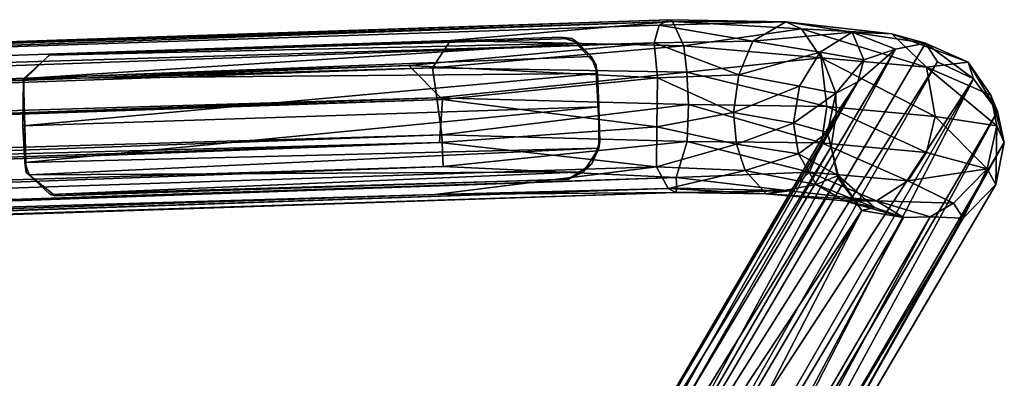
# Model space of a CAD drawing. Units: inches. Extents: x -10.1 to 8.5, y -10 to 9.4.
# Drawn here: x 5.8 to 8.5, y 8.4 to 9.4 of the extents above; entities that cross this region are included whole.
import ezdxf

# ---------------------------------------------------------------- set-up
doc = ezdxf.new("R2010")
doc.units = ezdxf.units.IN
doc.header["$MEASUREMENT"] = 0
doc.layers.add('SEAT-BASE', color=5, linetype='Continuous')
doc.layers.add('SEAT-GLIDE', color=5, linetype='Continuous')

msp = doc.modelspace()

# ---------------------------------------------------------------- linework, layer by layer
at = {"layer": 'SEAT-BASE'}
for points in [[(-9.2829, 8.8562, 0.464), (7.5676, 9.4181, 0.4431), (-8.7264, 8.8755, 0.3722)], [(7.5676, 9.4181, 0.4431), (-9.2829, 8.8562, 0.464), (-8.6458, 8.8641, 0.5134)], [(-8.7264, 8.8755, 0.3722), (7.5676, 9.4181, 0.4431), (7.5766, 9.4127, 0.3705)], [(-8.6458, 8.8641, 0.5134), (7.5403, 9.4032, 0.5094), (7.5676, 9.4181, 0.4431)], [(7.5676, 9.4181, 0.4431), (7.5403, 9.4032, 0.5094), (7.8865, 9.4125, 0.5885)], [(7.5766, 9.4127, 0.3705), (7.5676, 9.4181, 0.4431), (7.8865, 9.4125, 0.5885)], [(-8.7264, 8.8755, 0.3722), (7.5766, 9.4127, 0.3705), (-8.7112, 8.8279, 0.2706)], [(7.5766, 9.4127, 0.3705), (6.9693, 9.3607, 0.2895), (-8.7112, 8.8279, 0.2706)], [(7.5403, 9.4032, 0.5094), (-8.6458, 8.8641, 0.5134), (7.5267, 9.3546, 0.5857)], [(6.9693, 9.3607, 0.2895), (7.5766, 9.4127, 0.3705), (7.607, 9.3464, 0.2691)], [(7.5403, 9.4032, 0.5094), (7.5267, 9.3546, 0.5857), (7.7957, 9.3589, 0.6781)], [(7.5403, 9.4032, 0.5094), (7.7957, 9.3589, 0.6781), (7.8865, 9.4125, 0.5885)], [(7.5766, 9.4127, 0.3705), (7.8865, 9.4125, 0.5885), (7.9293, 9.393, 0.474)], [(7.607, 9.3464, 0.2691), (7.5766, 9.4127, 0.3705), (7.9293, 9.393, 0.474)], [(7.607, 9.3464, 0.2691), (7.9293, 9.393, 0.474), (7.9826, 9.3135, 0.3897)], [(7.8865, 9.4125, 0.5885), (7.7957, 9.3589, 0.6781), (8.0676, 9.3836, 0.8164)], [(7.9293, 9.393, 0.474), (7.8865, 9.4125, 0.5885), (8.176, 9.3792, 0.7356)], [(7.8865, 9.4125, 0.5885), (8.0676, 9.3836, 0.8164), (8.176, 9.3792, 0.7356)], [(7.9293, 9.393, 0.474), (8.176, 9.3792, 0.7356), (8.2702, 9.2878, 0.6583)], [(7.9826, 9.3135, 0.3897), (7.9293, 9.393, 0.474), (8.2702, 9.2878, 0.6583)], [(7.7957, 9.3589, 0.6781), (7.9803, 9.3288, 0.865), (8.0676, 9.3836, 0.8164)], [(8.0676, 9.3836, 0.8164), (7.9803, 9.3288, 0.865), (8.0992, 9.308, 1.0966)], [(8.0676, 9.3836, 0.8164), (8.1854, 9.3373, 1.1348), (8.2677, 9.354, 1.0612)], [(8.176, 9.3792, 0.7356), (8.0676, 9.3836, 0.8164), (8.2677, 9.354, 1.0612)], [(8.0676, 9.3836, 0.8164), (8.0992, 9.308, 1.0966), (8.1854, 9.3373, 1.1348)], [(8.2702, 9.2878, 0.6583), (8.176, 9.3792, 0.7356), (8.3842, 9.3022, 1.0295)], [(8.176, 9.3792, 0.7356), (8.2677, 9.354, 1.0612), (8.3842, 9.3022, 1.0295)], [(6.9693, 9.3607, 0.2895), (6.9201, 9.2862, 0.2226), (-8.7112, 8.8279, 0.2706)], [(-8.7003, 8.7775, 0.6148), (7.5267, 9.3546, 0.5857), (-8.6458, 8.8641, 0.5134)], [(-8.7003, 8.7775, 0.6148), (6.8562, 9.2931, 0.6138), (7.5267, 9.3546, 0.5857)], [(6.8562, 9.2931, 0.6138), (7.5355, 9.2585, 0.6521), (7.5267, 9.3546, 0.5857)], [(6.9693, 9.3607, 0.2895), (7.607, 9.3464, 0.2691), (6.9201, 9.2862, 0.2226)], [(7.6151, 9.2743, 0.2242), (6.9201, 9.2862, 0.2226), (7.607, 9.3464, 0.2691)], [(7.2475, 7.7641, 12.0846), (8.1854, 9.3373, 1.1348), (8.0828, 9.2478, 1.372)], [(7.3495, 7.7916, 12.0879), (8.1854, 9.3373, 1.1348), (7.2475, 7.7641, 12.0846)], [(8.2677, 9.354, 1.0612), (8.1854, 9.3373, 1.1348), (7.3495, 7.7916, 12.0879)], [(7.3495, 7.7916, 12.0879), (8.3009, 9.3024, 1.4), (8.2677, 9.354, 1.0612)], [(7.5267, 9.3546, 0.5857), (7.7573, 9.2674, 0.7323), (7.7957, 9.3589, 0.6781)], [(7.5267, 9.3546, 0.5857), (7.5355, 9.2585, 0.6521), (7.7573, 9.2674, 0.7323)], [(7.6151, 9.2743, 0.2242), (7.607, 9.3464, 0.2691), (7.9826, 9.3135, 0.3897)], [(7.7957, 9.3589, 0.6781), (7.7573, 9.2674, 0.7323), (7.9803, 9.3288, 0.865)], [(8.0992, 9.308, 1.0966), (8.0828, 9.2478, 1.372), (8.1854, 9.3373, 1.1348)], [(8.3842, 9.3022, 1.0295), (8.2677, 9.354, 1.0612), (8.3992, 9.2563, 1.3878)], [(8.2677, 9.354, 1.0612), (8.3009, 9.3024, 1.4), (8.3992, 9.2563, 1.3878)], [(7.6151, 9.2743, 0.2242), (7.9826, 9.3135, 0.3897), (7.9984, 9.1808, 0.3506)], [(7.7573, 9.2674, 0.7323), (7.9233, 9.236, 0.8952), (7.9803, 9.3288, 0.865)], [(7.9803, 9.3288, 0.865), (7.9233, 9.236, 0.8952), (8.0225, 9.2173, 1.1041)], [(7.9803, 9.3288, 0.865), (8.0225, 9.2173, 1.1041), (8.0992, 9.308, 1.0966)], [(7.9984, 9.1808, 0.3506), (7.9826, 9.3135, 0.3897), (8.2942, 9.1532, 0.6245)], [(7.9826, 9.3135, 0.3897), (8.2702, 9.2878, 0.6583), (8.2942, 9.1532, 0.6245)], [(6.8562, 9.2931, 0.6138), (-8.7003, 8.7775, 0.6148), (-8.7236, 8.6914, 0.6481)], [(-8.7236, 8.6914, 0.6481), (6.9483, 9.1998, 0.6511), (6.8562, 9.2931, 0.6138)], [(-8.7189, 8.7311, 0.2042), (-8.7112, 8.8279, 0.2706), (6.9201, 9.2862, 0.2226)], [(6.9201, 9.2862, 0.2226), (6.9324, 9.2041, 0.191), (-8.7189, 8.7311, 0.2042)], [(6.9483, 9.1998, 0.6511), (7.5355, 9.2585, 0.6521), (6.8562, 9.2931, 0.6138)], [(6.9201, 9.2862, 0.2226), (7.6151, 9.2743, 0.2242), (6.9324, 9.2041, 0.191)], [(7.4369, 7.7793, 12.0943), (8.3009, 9.3024, 1.4), (7.3495, 7.7916, 12.0879)], [(7.4369, 7.7793, 12.0943), (8.3992, 9.2563, 1.3878), (8.3009, 9.3024, 1.4)], [(8.0992, 9.308, 1.0966), (8.0225, 9.2173, 1.1041), (8.0828, 9.2478, 1.372)], [(8.2702, 9.2878, 0.6583), (8.3842, 9.3022, 1.0295), (8.4466, 9.2113, 1.0027)], [(8.2942, 9.1532, 0.6245), (8.2702, 9.2878, 0.6583), (8.4624, 9.1273, 0.9886)], [(8.2702, 9.2878, 0.6583), (8.4466, 9.2113, 1.0027), (8.4624, 9.1273, 0.9886)], [(8.4466, 9.2113, 1.0027), (8.3842, 9.3022, 1.0295), (8.4641, 9.1672, 1.3756)], [(8.3842, 9.3022, 1.0295), (8.3992, 9.2563, 1.3878), (8.4641, 9.1672, 1.3756)], [(7.6203, 9.1859, 0.2049), (6.9324, 9.2041, 0.191), (7.6151, 9.2743, 0.2242)], [(7.5355, 9.2585, 0.6521), (6.9483, 9.1998, 0.6511), (7.5334, 9.1251, 0.6601)], [(7.5209, 7.7302, 12.094), (8.3992, 9.2563, 1.3878), (7.4369, 7.7793, 12.0943)], [(7.5782, 7.652, 12.0873), (8.3992, 9.2563, 1.3878), (7.5209, 7.7302, 12.094)], [(7.5355, 9.2585, 0.6521), (7.5334, 9.1251, 0.6601), (7.7428, 9.1645, 0.7452)], [(7.5355, 9.2585, 0.6521), (7.7428, 9.1645, 0.7452), (7.7573, 9.2674, 0.7323)], [(8.3992, 9.2563, 1.3878), (7.5782, 7.652, 12.0873), (8.4641, 9.1672, 1.3756)], [(7.6203, 9.1859, 0.2049), (7.6151, 9.2743, 0.2242), (7.9984, 9.1808, 0.3506)], [(7.7573, 9.2674, 0.7323), (7.7428, 9.1645, 0.7452), (7.9233, 9.236, 0.8952)], [(8.0828, 9.2478, 1.372), (7.1437, 7.6541, 12.0663), (7.2475, 7.7641, 12.0846)], [(8.0235, 9.1595, 1.3453), (7.1437, 7.6541, 12.0663), (8.0828, 9.2478, 1.372)], [(7.7428, 9.1645, 0.7452), (7.9071, 9.1352, 0.8948), (7.9233, 9.236, 0.8952)], [(7.9233, 9.236, 0.8952), (7.9071, 9.1352, 0.8948), (8.0225, 9.2173, 1.1041)], [(8.0225, 9.2173, 1.1041), (8.0235, 9.1595, 1.3453), (8.0828, 9.2478, 1.372)], [(6.9324, 9.2041, 0.191), (-8.7106, 8.6401, 0.1876), (-8.7189, 8.7311, 0.2042)], [(6.9324, 9.2041, 0.191), (6.9459, 9.1031, 0.1943), (-8.7106, 8.6401, 0.1876)], [(6.9324, 9.2041, 0.191), (7.6203, 9.1859, 0.2049), (6.9459, 9.1031, 0.1943)], [(7.9071, 9.1352, 0.8948), (8.0004, 9.1093, 1.0946), (8.0225, 9.2173, 1.1041)], [(8.0225, 9.2173, 1.1041), (8.0004, 9.1093, 1.0946), (8.0235, 9.1595, 1.3453)], [(8.4466, 9.2113, 1.0027), (8.4641, 9.1672, 1.3756), (8.4831, 9.0824, 1.3673)], [(8.4624, 9.1273, 0.9886), (8.4466, 9.2113, 1.0027), (8.4831, 9.0824, 1.3673)], [(-8.7236, 8.6914, 0.6481), (-8.1191, 8.6756, 0.6536), (6.9483, 9.1998, 0.6511)], [(6.9395, 9.0815, 0.6432), (6.9483, 9.1998, 0.6511), (-8.1191, 8.6756, 0.6536)], [(6.9395, 9.0815, 0.6432), (7.5334, 9.1251, 0.6601), (6.9483, 9.1998, 0.6511)], [(7.6164, 9.0846, 0.2248), (6.9459, 9.1031, 0.1943), (7.6203, 9.1859, 0.2049)], [(7.6164, 9.0846, 0.2248), (7.6203, 9.1859, 0.2049), (7.9836, 9.0809, 0.3646)], [(7.6203, 9.1859, 0.2049), (7.9984, 9.1808, 0.3506), (7.9836, 9.0809, 0.3646)], [(7.9836, 9.0809, 0.3646), (7.9984, 9.1808, 0.3506), (8.2708, 9.0542, 0.6301)], [(7.9984, 9.1808, 0.3506), (8.2942, 9.1532, 0.6245), (8.2708, 9.0542, 0.6301)], [(8.0097, 9.0697, 1.3322), (7.1437, 7.6541, 12.0663), (8.0235, 9.1595, 1.3453)], [(7.5334, 9.1251, 0.6601), (7.7512, 9.0776, 0.7246), (7.7428, 9.1645, 0.7452)], [(7.6023, 7.5744, 12.0372), (8.4641, 9.1672, 1.3756), (7.5782, 7.652, 12.0873)], [(8.4641, 9.1672, 1.3756), (7.6023, 7.5744, 12.0372), (8.4831, 9.0824, 1.3673)], [(7.7428, 9.1645, 0.7452), (7.7512, 9.0776, 0.7246), (7.9071, 9.1352, 0.8948)], [(8.0004, 9.1093, 1.0946), (8.0097, 9.0697, 1.3322), (8.0235, 9.1595, 1.3453)], [(8.2708, 9.0542, 0.6301), (8.2942, 9.1532, 0.6245), (8.4359, 9.0095, 0.9784)], [(8.2942, 9.1532, 0.6245), (8.4624, 9.1273, 0.9886), (8.4359, 9.0095, 0.9784)], [(7.5334, 9.1251, 0.6601), (6.9395, 9.0815, 0.6432), (7.5329, 9.0152, 0.5945)], [(7.5334, 9.1251, 0.6601), (7.5329, 9.0152, 0.5945), (7.7512, 9.0776, 0.7246)], [(7.7512, 9.0776, 0.7246), (7.9206, 9.0511, 0.8761), (7.9071, 9.1352, 0.8948)], [(7.9071, 9.1352, 0.8948), (7.9206, 9.0511, 0.8761), (8.0004, 9.1093, 1.0946)], [(8.4359, 9.0095, 0.9784), (8.4624, 9.1273, 0.9886), (8.4604, 8.9669, 1.3467)], [(8.4624, 9.1273, 0.9886), (8.4831, 9.0824, 1.3673), (8.4604, 8.9669, 1.3467)], [(-8.7129, 8.5313, 0.2138), (-8.7106, 8.6401, 0.1876), (6.9459, 9.1031, 0.1943)], [(6.9493, 9.0159, 0.238), (-8.7129, 8.5313, 0.2138), (6.9459, 9.1031, 0.1943)], [(6.9459, 9.1031, 0.1943), (7.6164, 9.0846, 0.2248), (6.9493, 9.0159, 0.238)], [(7.9206, 9.0511, 0.8761), (8.0288, 8.9917, 1.0721), (8.0004, 9.1093, 1.0946)], [(8.0004, 9.1093, 1.0946), (8.0288, 8.9917, 1.0721), (8.0097, 9.0697, 1.3322)], [(-8.717, 8.4796, 0.5906), (7.5329, 9.0152, 0.5945), (6.9395, 9.0815, 0.6432)], [(6.9395, 9.0815, 0.6432), (-8.1058, 8.5702, 0.6352), (-8.717, 8.4796, 0.5906)], [(6.9395, 9.0815, 0.6432), (-8.1191, 8.6756, 0.6536), (-8.1058, 8.5702, 0.6352)], [(6.9493, 9.0159, 0.238), (7.6164, 9.0846, 0.2248), (7.5863, 8.986, 0.2959)], [(7.1437, 7.6541, 12.0663), (8.0097, 9.0697, 1.3322), (7.0832, 7.4533, 12.5614)], [(8.0285, 8.9852, 1.3201), (7.0832, 7.4533, 12.5614), (8.0097, 9.0697, 1.3322)], [(7.5329, 9.0152, 0.5945), (7.7745, 9.0054, 0.6821), (7.7512, 9.0776, 0.7246)], [(7.5863, 8.986, 0.2959), (7.6164, 9.0846, 0.2248), (7.9504, 9.001, 0.4096)], [(8.4831, 9.0824, 1.3673), (7.5884, 7.4821, 12.0592), (8.4604, 8.9669, 1.3467)], [(7.5884, 7.4821, 12.0592), (8.4831, 9.0824, 1.3673), (7.6023, 7.5744, 12.0372)], [(7.6164, 9.0846, 0.2248), (7.9836, 9.0809, 0.3646), (7.9504, 9.001, 0.4096)], [(7.7512, 9.0776, 0.7246), (7.7745, 9.0054, 0.6821), (7.9206, 9.0511, 0.8761)], [(7.9504, 9.001, 0.4096), (7.9836, 9.0809, 0.3646), (8.2197, 8.9768, 0.6566)], [(7.9836, 9.0809, 0.3646), (8.2708, 9.0542, 0.6301), (8.2197, 8.9768, 0.6566)], [(8.0288, 8.9917, 1.0721), (8.0285, 8.9852, 1.3201), (8.0097, 9.0697, 1.3322)], [(7.7745, 9.0054, 0.6821), (7.9687, 8.9674, 0.8314), (7.9206, 9.0511, 0.8761)], [(7.9206, 9.0511, 0.8761), (7.9687, 8.9674, 0.8314), (8.0288, 8.9917, 1.0721)], [(8.2197, 8.9768, 0.6566), (8.2708, 9.0542, 0.6301), (8.4359, 9.0095, 0.9784)], [(7.5329, 9.0152, 0.5945), (-8.717, 8.4796, 0.5906), (6.9278, 8.9392, 0.5038)], [(-8.7129, 8.5313, 0.2138), (6.9493, 9.0159, 0.238), (-8.7102, 8.4457, 0.2909)], [(6.9493, 9.0159, 0.238), (7.5863, 8.986, 0.2959), (-8.7102, 8.4457, 0.2909)], [(6.9278, 8.9392, 0.5038), (7.5647, 8.9558, 0.5111), (7.5329, 9.0152, 0.5945)], [(7.5329, 9.0152, 0.5945), (7.5647, 8.9558, 0.5111), (7.7745, 9.0054, 0.6821)], [(7.5647, 8.9558, 0.5111), (7.8324, 8.9414, 0.5859), (7.7745, 9.0054, 0.6821)], [(7.5863, 8.986, 0.2959), (7.9504, 9.001, 0.4096), (7.8959, 8.9493, 0.4768)], [(7.7745, 9.0054, 0.6821), (7.8324, 8.9414, 0.5859), (7.9687, 8.9674, 0.8314)], [(7.8959, 8.9493, 0.4768), (7.9504, 9.001, 0.4096), (8.1336, 8.9225, 0.7057)], [(7.9504, 9.001, 0.4096), (8.2197, 8.9768, 0.6566), (8.1336, 8.9225, 0.7057)], [(7.9687, 8.9674, 0.8314), (8.1284, 8.9036, 1.0378), (8.0288, 8.9917, 1.0721)], [(8.0288, 8.9917, 1.0721), (8.0935, 8.8957, 1.3117), (8.0285, 8.9852, 1.3201)], [(8.0288, 8.9917, 1.0721), (8.1284, 8.9036, 1.0378), (8.0935, 8.8957, 1.3117)], [(8.2197, 8.9768, 0.6566), (8.4359, 9.0095, 0.9784), (8.3439, 8.9156, 0.9897)], [(8.3439, 8.9156, 0.9897), (8.4359, 9.0095, 0.9784), (8.3711, 8.8749, 1.3217)], [(8.4359, 9.0095, 0.9784), (8.4604, 8.9669, 1.3467), (8.3711, 8.8749, 1.3217)], [(-8.7102, 8.4457, 0.2909), (7.5863, 8.986, 0.2959), (-9.2716, 8.3922, 0.3793)], [(7.5863, 8.986, 0.2959), (7.5879, 8.9574, 0.3551), (-9.2716, 8.3922, 0.3793)], [(7.0832, 7.4533, 12.5614), (8.0285, 8.9852, 1.3201), (7.1475, 7.4607, 12.0272)], [(8.0935, 8.8957, 1.3117), (7.1475, 7.4607, 12.0272), (8.0285, 8.9852, 1.3201)], [(8.4604, 8.9669, 1.3467), (7.5406, 7.3998, 12.0374), (8.3711, 8.8749, 1.3217)], [(7.5406, 7.3998, 12.0374), (8.4604, 8.9669, 1.3467), (7.5884, 7.4821, 12.0592)], [(7.5879, 8.9574, 0.3551), (7.5863, 8.986, 0.2959), (7.8959, 8.9493, 0.4768)], [(7.8324, 8.9414, 0.5859), (8.0452, 8.9222, 0.7732), (7.9687, 8.9674, 0.8314)], [(7.9687, 8.9674, 0.8314), (8.0452, 8.9222, 0.7732), (8.1284, 8.9036, 1.0378)], [(8.1336, 8.9225, 0.7057), (8.2197, 8.9768, 0.6566), (8.3439, 8.9156, 0.9897)], [(-9.2064, 8.3866, 0.4372), (-9.2716, 8.3922, 0.3793), (7.5879, 8.9574, 0.3551)], [(7.5853, 8.9448, 0.4112), (-9.2064, 8.3866, 0.4372), (7.5879, 8.9574, 0.3551)], [(-8.7031, 8.4193, 0.499), (-9.2064, 8.3866, 0.4372), (7.5853, 8.9448, 0.4112)], [(6.9278, 8.9392, 0.5038), (-8.717, 8.4796, 0.5906), (-8.7031, 8.4193, 0.499)], [(6.9278, 8.9392, 0.5038), (-8.7031, 8.4193, 0.499), (7.5853, 8.9448, 0.4112)], [(7.5853, 8.9448, 0.4112), (7.5647, 8.9558, 0.5111), (6.9278, 8.9392, 0.5038)], [(7.5647, 8.9558, 0.5111), (7.5853, 8.9448, 0.4112), (7.8324, 8.9414, 0.5859)], [(7.5853, 8.9448, 0.4112), (7.5879, 8.9574, 0.3551), (7.8959, 8.9493, 0.4768)], [(7.5853, 8.9448, 0.4112), (7.8959, 8.9493, 0.4768), (7.8324, 8.9414, 0.5859)], [(7.8324, 8.9414, 0.5859), (7.8959, 8.9493, 0.4768), (8.1336, 8.9225, 0.7057)], [(7.8324, 8.9414, 0.5859), (8.1336, 8.9225, 0.7057), (8.0452, 8.9222, 0.7732)], [(8.0452, 8.9222, 0.7732), (8.1336, 8.9225, 0.7057), (8.2073, 8.8768, 1.0844)], [(8.0452, 8.9222, 0.7732), (8.2073, 8.8768, 1.0844), (8.1284, 8.9036, 1.0378)], [(8.1336, 8.9225, 0.7057), (8.2803, 8.8789, 1.0622), (8.2073, 8.8768, 1.0844)], [(8.1336, 8.9225, 0.7057), (8.3439, 8.9156, 0.9897), (8.2803, 8.8789, 1.0622)], [(8.2803, 8.8789, 1.0622), (8.3439, 8.9156, 0.9897), (8.3711, 8.8749, 1.3217)], [(7.1475, 7.4607, 12.0272), (8.0935, 8.8957, 1.3117), (7.2044, 7.3835, 12.0198)], [(7.2044, 7.3835, 12.0198), (8.0935, 8.8957, 1.3117), (7.2881, 7.3349, 12.0165)], [(7.2881, 7.3349, 12.0165), (8.0935, 8.8957, 1.3117), (8.2073, 8.8768, 1.0844)], [(8.1284, 8.9036, 1.0378), (8.2073, 8.8768, 1.0844), (8.0935, 8.8957, 1.3117)], [(7.2881, 7.3349, 12.0165), (8.2073, 8.8768, 1.0844), (7.376, 7.3221, 12.0243)], [(7.376, 7.3221, 12.0243), (8.2073, 8.8768, 1.0844), (8.2803, 8.8789, 1.0622)], [(7.376, 7.3221, 12.0243), (8.2803, 8.8789, 1.0622), (7.4546, 7.34, 12.0283)], [(7.4546, 7.34, 12.0283), (8.2803, 8.8789, 1.0622), (8.3711, 8.8749, 1.3217)], [(8.3711, 8.8749, 1.3217), (7.5406, 7.3998, 12.0374), (7.4546, 7.34, 12.0283)]]:
    msp.add_3dface(points, dxfattribs=at)
at = {"layer": 'SEAT-GLIDE'}
for points, invisible_edges in [([(7.3014, 9.367, 0.0012), (5.81, 8.9998, 0.0012), (5.8735, 9.3221, 0.0012)], 3), ([(7.3014, 9.367, 0.0012), (5.8895, 8.9358, 0.0012), (5.81, 8.9998, 0.0012)], 13), ([(5.8735, 9.3212, 0.2882), (7.2717, 9.3704, 0.2928), (5.8735, 9.3221, 0.0012)], 2), ([(5.8735, 9.3221, 0.0012), (7.2717, 9.3704, 0.2928), (7.3014, 9.367, 0.0012)], 1), ([(5.8895, 8.9358, 0.0012), (7.3014, 9.367, 0.0012), (7.2925, 8.9812, 0.0012)], 3), ([(7.3557, 9.0236, 0.0012), (7.2925, 8.9812, 0.0012), (7.3014, 9.367, 0.0012)], 14), ([(7.3778, 9.0849, 0.0012), (7.3014, 9.367, 0.0012), (7.3671, 9.2951, 0.0012)], 1), ([(7.3014, 9.367, 0.0012), (7.3778, 9.0849, 0.0012), (7.3557, 9.0236, 0.0012)], 13), ([(5.8025, 9.2528, 0.0012), (5.8735, 9.3221, 0.0012), (5.81, 8.9998, 0.0012)], 2), ([(5.8025, 9.2528, 0.0012), (5.8042, 9.2567, 0.2273), (5.8735, 9.3221, 0.0012)], 2), ([(5.8042, 9.2567, 0.2273), (5.8735, 9.3212, 0.2882), (5.8735, 9.3221, 0.0012)], 12), ([(5.8183, 8.9932, 0.2269), (5.81, 8.9998, 0.0012), (5.8756, 8.9394, 0.2781)], 2), ([(5.81, 8.9998, 0.0012), (5.8895, 8.9358, 0.0012), (5.8756, 8.9394, 0.2781)], 12), ([(5.8756, 8.9394, 0.2781), (5.8895, 8.9358, 0.0012), (7.2836, 8.9805, 0.2863)], 2), ([(7.2925, 8.9812, 0.0012), (7.2836, 8.9805, 0.2863), (5.8895, 8.9358, 0.0012)], 2)]:
    msp.add_3dface(points, dxfattribs=dict(at, invisible_edges=invisible_edges))
for points in [[(7.3198, 9.3537, 0.2684), (7.2717, 9.3704, 0.2928), (5.8735, 9.3212, 0.2882)], [(7.3198, 9.3537, 0.2684), (7.3014, 9.367, 0.0012), (7.2717, 9.3704, 0.2928)], [(7.3198, 9.3537, 0.2684), (7.3543, 9.3173, 0.2339), (7.3014, 9.367, 0.0012)], [(7.3543, 9.3173, 0.2339), (7.3671, 9.2951, 0.0012), (7.3014, 9.367, 0.0012)], [(7.3543, 9.3173, 0.2339), (7.3198, 9.3537, 0.2684), (5.8042, 9.2567, 0.2273)], [(7.3198, 9.3537, 0.2684), (5.8735, 9.3212, 0.2882), (5.8042, 9.2567, 0.2273)], [(7.3718, 9.2709, 0.2079), (7.3543, 9.3173, 0.2339), (5.8042, 9.2567, 0.2273)], [(7.3718, 9.2709, 0.2079), (7.3671, 9.2951, 0.0012), (7.3543, 9.3173, 0.2339)], [(7.3718, 9.2709, 0.2079), (7.3778, 9.0849, 0.0012), (7.3671, 9.2951, 0.0012)], [(7.375, 9.1797, 0.1862), (7.3718, 9.2709, 0.2079), (5.8011, 9.128, 0.1866)], [(7.3718, 9.2709, 0.2079), (5.8042, 9.2567, 0.2273), (5.8011, 9.128, 0.1866)], [(5.8042, 9.2567, 0.2273), (5.8025, 9.2528, 0.0012), (5.8011, 9.128, 0.1866)], [(7.3778, 9.0849, 0.0012), (7.3718, 9.2709, 0.2079), (7.375, 9.1797, 0.1862)], [(5.81, 8.9998, 0.0012), (5.8011, 9.128, 0.1866), (5.8025, 9.2528, 0.0012)], [(7.375, 9.1797, 0.1862), (5.8011, 9.128, 0.1866), (5.8067, 9.0275, 0.2078)], [(7.3752, 9.0661, 0.2145), (7.375, 9.1797, 0.1862), (5.8067, 9.0275, 0.2078)], [(7.3778, 9.0849, 0.0012), (7.375, 9.1797, 0.1862), (7.3752, 9.0661, 0.2145)], [(5.8011, 9.128, 0.1866), (5.81, 8.9998, 0.0012), (5.8067, 9.0275, 0.2078)], [(7.3557, 9.0236, 0.0012), (7.3778, 9.0849, 0.0012), (7.3752, 9.0661, 0.2145)], [(7.3752, 9.0661, 0.2145), (5.8067, 9.0275, 0.2078), (5.8183, 8.9932, 0.2269)], [(7.3336, 9.0021, 0.2612), (7.3752, 9.0661, 0.2145), (5.8183, 8.9932, 0.2269)], [(7.3557, 9.0236, 0.0012), (7.3752, 9.0661, 0.2145), (7.3336, 9.0021, 0.2612)], [(5.8067, 9.0275, 0.2078), (5.81, 8.9998, 0.0012), (5.8183, 8.9932, 0.2269)], [(7.3557, 9.0236, 0.0012), (7.3336, 9.0021, 0.2612), (7.2925, 8.9812, 0.0012)], [(7.3336, 9.0021, 0.2612), (5.8183, 8.9932, 0.2269), (5.8756, 8.9394, 0.2781)], [(5.8756, 8.9394, 0.2781), (7.2836, 8.9805, 0.2863), (7.3336, 9.0021, 0.2612)], [(7.2925, 8.9812, 0.0012), (7.3336, 9.0021, 0.2612), (7.2836, 8.9805, 0.2863)]]:
    msp.add_3dface(points, dxfattribs=at)

doc.saveas('drawing.dxf')
